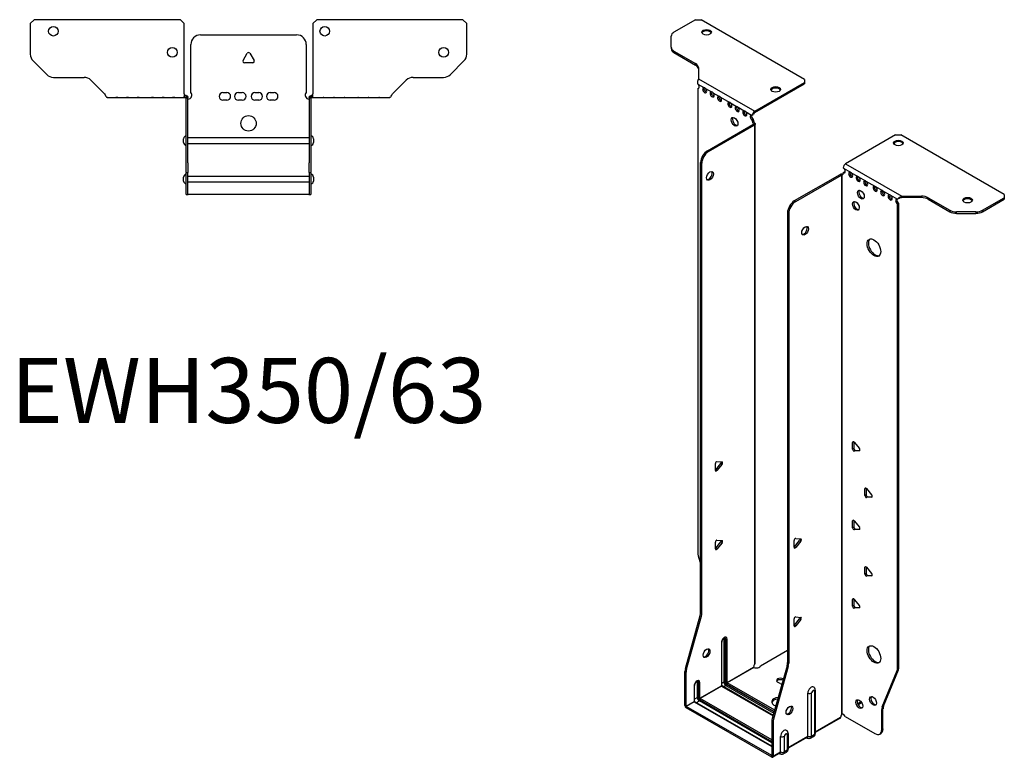
# Model space of a CAD drawing. Units: millimetres. Extents: x -311 to 393, y -843 to 198.
# Drawn here: x -119 to 393, y -843 to -459 of the extents above; entities that cross this region are included whole.
import ezdxf

# ---------------------------------------------------------------- set-up
doc = ezdxf.new("R2010")
doc.units = ezdxf.units.MM
doc.styles.get("Standard").update_dxf_attribs({"font": 'arial.ttf'})

# ---------------------------------------------------------------- blocks, each defined once
blk = doc.blocks.new('EWH350_63-bent-Top')
for p, q in [((-113.41, 37.2), (-111.41, 39.2)), ((-113.41, 37.2), (-113.41, 21.27)), ((-35.41, 39.2), (-111.41, 39.2)), ((-35.41, 39.2), (-33.41, 37.2)), ((-33.41, 0.6), (-33.41, 37.2)), ((33.41, 37.2), (35.41, 39.2)), ((33.41, 37.2), (33.41, 0.6)), ((111.41, 39.2), (35.41, 39.2)), ((111.41, 39.2), (113.41, 37.2)), ((113.41, 21.27), (113.41, 37.2)), ((-25, 31.3), (25, 31.3)), ((-30, 1.35), (-30, 26.3)), ((30, 26.3), (30, 1.35)), ((-2.86, 17.95), (-0.69, 21.7)), ((0.69, 21.7), (2.86, 17.95)), ((-104.88, 10.66), (-111.95, 17.73)), ((2.16, 16.75), (-2.16, 16.75)), ((111.95, 17.73), (104.88, 10.66)), ((-101.34, 9.2), (-85.48, 9.2)), ((-81.95, 7.73), (-74.81, 0.6)), ((74.81, 0.6), (81.95, 7.73)), ((85.48, 9.2), (101.34, 9.2)), ((-33.41, 0.6), (-33.41, -1.19)), ((-13.3, 1.3), (-11.3, 1.3)), ((-5.3, 1.3), (-3.3, 1.3)), ((3.3, 1.3), (5.3, 1.3)), ((11.3, 1.3), (13.3, 1.3)), ((33.41, -1.2), (33.41, 0.6)), ((-73.38, -1.2), (-73.41, -1.2)), ((-73.41, -1.2), (-73.41, -1.2)), ((-73.38, -1.2), (-68.94, -1.2)), ((-67.88, -1.2), (-68.94, -1.2)), ((-67.88, -1.2), (-63.44, -1.2)), ((-62.38, -1.2), (-63.44, -1.2)), ((-62.38, -1.2), (-57.94, -1.2)), ((-56.88, -1.2), (-57.94, -1.2)), ((-56.88, -1.2), (-50.44, -1.2)), ((-49.38, -1.2), (-50.44, -1.2)), ((-49.38, -1.2), (-44.94, -1.2)), ((-43.88, -1.2), (-44.94, -1.2)), ((-43.88, -1.2), (-39.44, -1.2)), ((-38.38, -1.2), (-39.44, -1.2)), ((-38.38, -1.2), (-33.94, -1.2)), ((-33.41, -1.2), (-33.94, -1.2)), ((-32.5, -0.3), (-33.41, -0.3)), ((-33.41, -1.19), (-33.41, -1.2)), ((-33.41, -1.2), (-32.5, -1.2)), ((-32.5, -1.18), (-32.5, -0.3)), ((-32.5, -1.2), (-32.5, -1.18)), ((-32.4, -1.3), (-32.4, -1.7)), ((-32.38, -1.3), (-32.4, -1.3)), ((-32.4, -35.2), (-32.4, -1.7)), ((-31.5, -1.3), (-32.38, -1.3)), ((-31.5, -1.7), (-31.5, -1.3)), ((-31.5, -35.2), (-31.5, -1.7)), ((-11.3, -2.7), (-13.3, -2.7)), ((-3.3, -2.7), (-5.3, -2.7)), ((5.3, -2.7), (3.3, -2.7)), ((13.3, -2.7), (11.3, -2.7)), ((31.5, -1.3), (31.5, -1.7)), ((32.38, -1.3), (31.5, -1.3)), ((31.5, -1.7), (31.5, -35.2)), ((32.4, -1.3), (32.38, -1.3)), ((32.4, -1.7), (32.4, -1.3)), ((32.4, -1.7), (32.4, -35.2)), ((33.41, -0.3), (32.5, -0.3)), ((32.5, -0.3), (32.5, -1.18)), ((32.5, -1.18), (32.5, -1.2)), ((32.5, -1.2), (33.41, -1.2)), ((33.59, -1.2), (33.41, -1.2)), ((33.41, -1.2), (33.41, -1.2)), ((33.59, -1.2), (38.73, -1.2)), ((38.73, -1.2), (39.09, -1.2)), ((39.09, -1.2), (38.73, -1.2)), ((39.09, -1.2), (44.23, -1.2)), ((44.59, -1.2), (44.23, -1.2)), ((44.23, -1.2), (44.59, -1.2)), ((44.59, -1.2), (49.73, -1.2)), ((50.09, -1.2), (49.73, -1.2)), ((49.73, -1.2), (50.09, -1.2)), ((50.09, -1.2), (56.73, -1.2)), ((57.09, -1.2), (56.73, -1.2)), ((56.73, -1.2), (57.09, -1.2)), ((57.09, -1.2), (62.23, -1.2)), ((62.59, -1.2), (62.23, -1.2)), ((62.23, -1.2), (62.59, -1.2)), ((62.59, -1.2), (67.73, -1.2)), ((68.09, -1.2), (67.73, -1.2)), ((67.73, -1.2), (68.09, -1.2)), ((68.09, -1.2), (73.23, -1.2)), ((73.41, -1.2), (73.23, -1.2)), ((73.41, -1.2), (73.41, -1.2)), ((-33.75, -24.71), (-33.75, -22.69)), ((-31.5, -22.1), (-31.4, -22.1)), ((-31.4, -25.3), (-31.5, -25.3)), ((-31.4, -22.1), (31.4, -22.1)), ((31.4, -25.3), (-31.4, -25.3)), ((31.4, -22.1), (31.5, -22.1)), ((31.5, -25.3), (31.4, -25.3)), ((33.75, -22.69), (33.75, -24.71)), ((-32.4, -40.2), (-32.4, -35.2)), ((-31.5, -35.2), (-31.5, -40.2)), ((31.5, -40.2), (31.5, -35.2)), ((32.4, -35.2), (32.4, -40.2)), ((-32.4, -40.2), (-32.4, -40.53)), ((-32.4, -40.2), (-31.5, -40.2)), ((-32.4, -51.37), (-32.4, -40.53)), ((-31.5, -40.53), (-31.5, -40.2)), ((-31.5, -51.37), (-31.5, -40.53)), ((31.5, -40.2), (31.5, -40.53)), ((31.5, -40.2), (32.4, -40.2)), ((31.5, -40.53), (31.5, -51.37)), ((32.4, -40.53), (32.4, -40.2)), ((32.4, -40.53), (32.4, -51.37)), ((-33.75, -44.71), (-33.75, -42.69)), ((-31.5, -42.1), (-31.4, -42.1)), ((-31.4, -45.3), (-31.5, -45.3)), ((-31.4, -42.1), (31.4, -42.1)), ((31.4, -45.3), (-31.4, -45.3)), ((31.4, -42.1), (31.5, -42.1)), ((31.5, -45.3), (31.4, -45.3)), ((33.75, -42.69), (33.75, -44.71)), ((-32.4, -51.7), (-32.4, -51.37)), ((-32.4, -51.7), (-31.5, -51.7)), ((-31.5, -51.37), (-31.5, -51.7)), ((-31.5, -51.7), (-31.4, -51.7)), ((31.4, -51.7), (-31.4, -51.7)), ((31.4, -51.7), (31.5, -51.7)), ((31.5, -51.7), (31.5, -51.37)), ((31.5, -51.7), (32.4, -51.7)), ((32.4, -51.37), (32.4, -51.7))]:
    blk.add_line(p, q)
for centre, radius in [((-101.41, 33.2), 2.5), ((39.61, 33.2), 2.5), ((-39.61, 22.2), 2.5), ((101.41, 22.2), 2.5), ((0, -14.7), 4)]:
    blk.add_circle(centre, radius)
for centre, radius, start, end in [((-25, 26.3), 5, 90, 180), ((25, 26.3), 5, 0, 90), ((-108.41, 21.27), 5, 180, 225), ((0, 21.3), 0.8, 30, 150), ((108.41, 21.27), 5, 315, 0), ((-2.16, 17.55), 0.8, 150, 270), ((2.16, 17.55), 0.8, 270, 30), ((-101.34, 14.2), 5, 225, 270), ((101.34, 14.2), 5, 270, 315), ((-85.48, 4.2), 5, 45, 90), ((85.48, 4.2), 5, 90, 135), ((-31.5, -0.05), 2.05, 272.796, 42.9703), ((-13.3, -0.7), 2, 90, 270), ((-11.3, -0.7), 2, 270, 90), ((-5.3, -0.7), 2, 90, 270), ((-3.3, -0.7), 2, 270, 90), ((3.3, -0.7), 2, 90, 270), ((5.3, -0.7), 2, 270, 90), ((11.3, -0.7), 2, 90, 270), ((13.3, -0.7), 2, 270, 90), ((31.5, -0.05), 2.05, 137.0297, 267.204), ((-32.25, -22.69), 1.5, 95.7392, 180), ((-32.25, -24.71), 1.5, 180, 264.2608), ((32.25, -22.69), 1.5, 0, 84.2608), ((32.25, -24.71), 1.5, 275.7392, 0), ((-32.25, -42.69), 1.5, 95.7392, 180), ((-32.25, -44.71), 1.5, 180, 264.2608), ((32.25, -42.69), 1.5, 0, 84.2608), ((32.25, -44.71), 1.5, 275.7392, 0)]:
    blk.add_arc(centre, radius, start, end)
for points, knots in [([(-74.81, 0.6), (-74.46, -0.1), (-74.11, -0.78), (-73.76, -1.05), (-73.65, -1.15), (-73.53, -1.2), (-73.41, -1.2)], [0, 0, 0, 0, 1.16585, 1.16585, 1.16585, 1.558874, 1.558874, 1.558874, 1.558874]), ([(73.41, -1.2), (73.76, -1.19), (74.11, -0.74), (74.46, -0.09), (74.58, 0.13), (74.7, 0.36), (74.81, 0.6)], [0, 0, 0, 0, 1.16585, 1.16585, 1.16585, 1.558874, 1.558874, 1.558874, 1.558874]), ([(-68.94, -1.2), (-68.62, -1.2), (-68.26, -1.19), (-67.94, -1.2), (-67.92, -1.2), (-67.9, -1.2), (-67.88, -1.2)], [1.2101124, 1.2101124, 1.2101124, 1.2101124, 1.8897102, 1.8897102, 1.8897102, 1.9314802, 1.9314802, 1.9314802, 1.9314802]), ([(-63.44, -1.2), (-63.12, -1.2), (-62.76, -1.19), (-62.44, -1.2), (-62.42, -1.2), (-62.4, -1.2), (-62.38, -1.2)], [1.2101124, 1.2101124, 1.2101124, 1.2101124, 1.8897102, 1.8897102, 1.8897102, 1.9314802, 1.9314802, 1.9314802, 1.9314802]), ([(-57.94, -1.2), (-57.62, -1.2), (-57.26, -1.19), (-56.94, -1.2), (-56.92, -1.2), (-56.9, -1.2), (-56.88, -1.2)], [1.2101124, 1.2101124, 1.2101124, 1.2101124, 1.8897102, 1.8897102, 1.8897102, 1.9314802, 1.9314802, 1.9314802, 1.9314802]), ([(-50.44, -1.2), (-50.12, -1.2), (-49.76, -1.19), (-49.44, -1.2), (-49.42, -1.2), (-49.4, -1.2), (-49.38, -1.2)], [1.2101124, 1.2101124, 1.2101124, 1.2101124, 1.8897102, 1.8897102, 1.8897102, 1.9314802, 1.9314802, 1.9314802, 1.9314802]), ([(-44.94, -1.2), (-44.62, -1.2), (-44.26, -1.19), (-43.94, -1.2), (-43.92, -1.2), (-43.9, -1.2), (-43.88, -1.2)], [1.2101124, 1.2101124, 1.2101124, 1.2101124, 1.8897102, 1.8897102, 1.8897102, 1.9314802, 1.9314802, 1.9314802, 1.9314802]), ([(-39.44, -1.2), (-39.12, -1.2), (-38.76, -1.19), (-38.44, -1.2), (-38.42, -1.2), (-38.4, -1.2), (-38.38, -1.2)], [1.2101124, 1.2101124, 1.2101124, 1.2101124, 1.8897102, 1.8897102, 1.8897102, 1.9314802, 1.9314802, 1.9314802, 1.9314802]), ([(-32.5, -0.3), (-32.37, -0.3), (-32.24, -0.33), (-32, -0.42), (-31.89, -0.5), (-31.7, -0.68), (-31.63, -0.79), (-31.55, -0.97), (-31.53, -1.04), (-31.51, -1.17), (-31.5, -1.23), (-31.5, -1.3)], [0, 0, 0, 0, 0.0391817, 0.0391817, 0.0783379, 0.0783379, 0.117478, 0.117478, 0.1375524, 0.1375524, 0.1576302, 0.1576302, 0.1576302, 0.1576302]), ([(-32.4, -1.3), (-32.4, -1.29), (-32.4, -1.27), (-32.41, -1.25), (-32.42, -1.24), (-32.44, -1.22), (-32.45, -1.21), (-32.48, -1.2), (-32.49, -1.2), (-32.5, -1.2)], [0, 0, 0, 0, 0.00434847, 0.00434847, 0.00882432, 0.00882432, 0.01293365, 0.01293365, 0.01710869, 0.01710869, 0.01710869, 0.01710869]), ([(-31.4, -2.09), (-31.41, -2.1), (-31.43, -2.1), (-31.45, -2.1), (-31.46, -2.1), (-31.48, -2.1), (-31.49, -2.1), (-31.49, -2.1), (-31.5, -2.1), (-31.5, -2.1), (-31.5, -2.1), (-31.5, -2.1)], [0, 0, 0, 0, 0.00390898, 0.00390898, 0.00780871, 0.00780871, 0.01170613, 0.01170613, 0.01373141, 0.01373141, 0.01575774, 0.01575774, 0.01575774, 0.01575774]), ([(31.5, -2.1), (31.5, -2.1), (31.5, -2.1), (31.49, -2.1), (31.48, -2.1), (31.46, -2.1), (31.45, -2.1), (31.43, -2.1), (31.43, -2.1), (31.41, -2.1), (31.41, -2.1), (31.4, -2.09)], [0, 0, 0, 0, 0.00390647, 0.00390647, 0.0078051, 0.0078051, 0.01170274, 0.01170274, 0.0137295, 0.0137295, 0.01575749, 0.01575749, 0.01575749, 0.01575749]), ([(31.5, -1.3), (31.5, -1.17), (31.53, -1.04), (31.62, -0.8), (31.7, -0.69), (31.88, -0.5), (31.99, -0.43), (32.17, -0.35), (32.23, -0.33), (32.37, -0.31), (32.43, -0.3), (32.5, -0.3)], [0, 0, 0, 0, 0.0391042, 0.0391042, 0.0782149, 0.0782149, 0.1173382, 0.1173382, 0.137483, 0.137483, 0.1576235, 0.1576235, 0.1576235, 0.1576235]), ([(32.5, -1.2), (32.49, -1.2), (32.47, -1.2), (32.44, -1.22), (32.43, -1.22), (32.42, -1.24), (32.41, -1.25), (32.4, -1.28), (32.4, -1.29), (32.4, -1.3)], [0, 0, 0, 0, 0.00488753, 0.00488753, 0.00957187, 0.00957187, 0.01339175, 0.01339175, 0.01716549, 0.01716549, 0.01716549, 0.01716549])]:
    blk.add_open_spline(points, degree=3, knots=knots)
for points in [[(-73.41, -1.2), (-73.4, -1.2), (-73.39, -1.2), (-73.38, -1.2)], [(-33.94, -1.2), (-33.77, -1.2), (-33.59, -1.19), (-33.41, -1.19)], [(-31.5, -2.1), (-31.47, -2.1), (-31.43, -2.09), (-31.4, -2.09)], [(31.4, -2.09), (31.43, -2.09), (31.47, -2.1), (31.5, -2.1)], [(33.41, -1.2), (33.47, -1.2), (33.53, -1.2), (33.59, -1.2)], [(73.23, -1.2), (73.29, -1.2), (73.35, -1.2), (73.41, -1.2)]]:
    blk.add_open_spline(points, degree=3)
blk = doc.blocks.new('EWH350_63-bent-ISO')
for p, q in [((-49.47, 208.58), (-60.73, 202.07)), ((-49.47, 208.58), (-46.64, 208.58)), ((7.1, 177.55), (-46.64, 208.58)), ((-62.2, 194.26), (-62.2, 200.03)), ((-62.2, 194.26), (-62.2, 193.52)), ((-60.73, 192.22), (-49.52, 185.74)), ((-60.73, 191.48), (-60.73, 192.22)), ((-60.73, 191.48), (-49.52, 185.01)), ((-49.52, 185.74), (-49.52, 185.01)), ((-48.06, 183.7), (-48.06, 177.88)), ((-48.32, 175.09), (-45.18, 173.28)), ((-48.06, 177.88), (-18.78, 160.98)), ((-18.78, 160.98), (7.1, 175.92)), ((-18.78, 160.24), (7.1, 175.18)), ((7.1, 177.55), (7.1, 175.92)), ((7.1, 175.92), (7.1, 175.18)), ((-48.34, 172.8), (-47.7, 173.17)), ((-48.34, 172.8), (-48.34, -68.56)), ((-44.43, 172.84), (-41.29, 171.03)), ((-40.54, 170.6), (-37.4, 168.79)), ((-36.65, 168.35), (-32.09, 165.72)), ((-31.35, 165.29), (-28.21, 163.48)), ((-27.46, 163.05), (-24.32, 161.23)), ((-23.57, 160.8), (-20.43, 158.99)), ((-20.05, 158.93), (-19.41, 159.22)), ((-43.38, 140.41), (-19.69, 154.08)), ((-42.74, 140.04), (-19.06, 153.71)), ((-19.42, 156.77), (-20.05, 156.4)), ((-20.05, 155.92), (-20.05, 156.4)), ((-19.42, 156.29), (-20.05, 155.92)), ((-19.69, 154.08), (-19.06, 153.71)), ((-19.42, 156.29), (-19.42, 156.77)), ((-19.41, 154.42), (-19.39, 154.43)), ((-19.41, 154.29), (-19.41, 154.42)), ((-19.39, 154.28), (-19.41, 154.29)), ((-19.39, 154.43), (-18.77, 154.79)), ((-18.77, 153.92), (-19.39, 154.28)), ((-18.77, -126.49), (-18.77, 153.92)), ((-18.48, -126.02), (-18.48, 154.35)), ((54.35, 148.64), (28.47, 133.7)), ((54.35, 148.64), (57.18, 148.64)), ((110.92, 117.61), (57.18, 148.64)), ((-42.74, 140.04), (-43.38, 140.41)), ((-46.92, -99.61), (-46.92, 134.28)), ((-46.92, 134.28), (-46.28, 133.91)), ((-46.28, -99.98), (-46.28, 133.91)), ((28.47, 133.7), (57.75, 116.79)), ((25.49, 127.99), (1.8, 114.32)), ((25.49, 127.99), (26.13, 127.63)), ((26.4, 127.84), (25.78, 128.2)), ((27.11, 128.21), (26.57, 127.9)), ((27.2, 129.05), (27.83, 129.42)), ((27.2, 129.05), (27.2, 128.64)), ((27.32, 131.42), (30.96, 129.32)), ((31.21, 129.17), (34.85, 127.07)), ((26.13, 127.63), (2.44, 113.95)), ((26.41, 127.83), (26.4, 127.84)), ((26.41, -152.58), (26.41, 127.83)), ((26.57, 127.9), (26.55, 127.89)), ((26.55, 127.89), (26.55, -152.47)), ((35.1, 126.93), (38.74, 124.83)), ((38.99, 124.68), (43.69, 121.97)), ((43.94, 121.83), (47.58, 119.73)), ((47.83, 119.58), (51.47, 117.48)), ((2.44, 113.95), (1.8, 114.32)), ((51.72, 117.33), (55.35, 115.24)), ((56.12, 115.54), (55.48, 115.18)), ((56.12, 113.09), (55.48, 112.72)), ((55.48, -128.5), (55.48, 112.72)), ((56.12, -128.13), (56.12, 113.09)), ((57.75, 116.79), (57.75, 116.06)), ((57.75, 116.79), (67.83, 116.79)), ((67.83, 116.06), (57.75, 116.06)), ((67.83, 116.79), (67.83, 116.06)), ((71.37, 115.95), (82.58, 109.47)), ((71.37, 115.21), (71.37, 115.95)), ((71.37, 115.21), (82.58, 108.74)), ((99.65, 109.47), (110.92, 115.98)), ((99.65, 108.74), (110.92, 115.24)), ((110.92, 117.61), (110.92, 115.98)), ((110.92, 115.98), (110.92, 115.24)), ((-1.73, 108.19), (-1.73, -125.69)), ((-1.73, 108.19), (-1.09, 107.83)), ((-1.09, 107.83), (-1.09, -126.06)), ((82.58, 109.47), (82.58, 108.74)), ((86.12, 107.89), (86.12, 108.63)), ((96.12, 108.63), (86.12, 108.63)), ((86.12, 107.89), (96.12, 107.89)), ((96.12, 108.63), (96.12, 107.89)), ((99.65, 108.74), (99.65, 109.47)), ((32.68, -10.91), (32.11, -11.23)), ((32.11, -14.77), (32.11, -11.23)), ((32.75, -14.4), (32.11, -14.77)), ((32.75, -10.95), (32.75, -14.4)), ((32.96, -11.16), (35.61, -14.45)), ((33.6, -15.45), (35.89, -15.25)), ((33.6, -15.45), (32.96, -15.82)), ((35.61, -15.58), (32.96, -15.82)), ((35.82, -15.47), (35.61, -15.58)), ((-39.24, -25.75), (-39.24, -22.21)), ((-39.03, -25.46), (-36.38, -22.16)), ((-38.39, -25.82), (-39.03, -25.46)), ((-38.39, -21.16), (-35.74, -21.39)), ((-35.74, -22.52), (-38.39, -25.82)), ((-35.74, -22.52), (-36.38, -22.16)), ((39.04, -34.99), (38.48, -35.32)), ((38.48, -38.85), (38.48, -35.32)), ((39.11, -35.04), (39.11, -38.49)), ((39.32, -35.24), (41.98, -38.54)), ((39.11, -38.49), (38.48, -38.85)), ((39.96, -39.54), (39.32, -39.91)), ((41.98, -39.67), (39.32, -39.91)), ((39.96, -39.54), (42.26, -39.34)), ((42.18, -39.55), (41.98, -39.67)), ((32.68, -51.73), (32.11, -52.06)), ((32.11, -55.59), (32.11, -52.06)), ((32.75, -55.22), (32.11, -55.59)), ((32.75, -51.78), (32.75, -55.22)), ((32.96, -51.98), (35.61, -55.28)), ((33.6, -56.28), (32.96, -56.65)), ((33.6, -56.28), (35.89, -56.07)), ((2.55, -61.12), (5.2, -61.36)), ((35.61, -56.41), (32.96, -56.65)), ((35.82, -56.29), (35.61, -56.41)), ((-39.24, -66.57), (-39.24, -63.04)), ((-39.03, -66.28), (-36.38, -62.98)), ((-38.39, -66.65), (-39.03, -66.28)), ((-38.39, -61.98), (-35.74, -62.22)), ((-35.74, -63.35), (-38.39, -66.65)), ((-35.74, -63.35), (-36.38, -62.98)), ((1.7, -65.71), (1.7, -62.18)), ((1.91, -65.42), (4.56, -62.13)), ((1.91, -65.42), (2.55, -65.79)), ((5.2, -62.49), (2.55, -65.79)), ((4.56, -62.13), (5.2, -62.49)), ((-48.1, -70.16), (-46.92, -74.41)), ((39.04, -75.82), (38.48, -76.14)), ((38.48, -79.68), (38.48, -76.14)), ((39.11, -75.86), (39.11, -79.31)), ((39.32, -76.07), (41.98, -79.37)), ((39.11, -79.31), (38.48, -79.68)), ((39.96, -80.37), (39.32, -80.73)), ((41.98, -80.5), (39.32, -80.73)), ((39.96, -80.37), (42.26, -80.16)), ((42.18, -80.38), (41.98, -80.5)), ((32.68, -92.55), (32.11, -92.88)), ((32.11, -96.42), (32.11, -92.88)), ((32.75, -96.05), (32.11, -96.42)), ((32.75, -92.6), (32.75, -96.05)), ((32.96, -92.81), (35.61, -96.1)), ((33.6, -97.1), (32.96, -97.47)), ((33.6, -97.1), (35.89, -96.9)), ((35.82, -97.12), (35.61, -97.23)), ((-54.81, -128.68), (-47.15, -101.21)), ((-54.18, -129.05), (-46.51, -101.57)), ((-47.15, -101.21), (-46.51, -101.57)), ((-46.28, -99.98), (-46.92, -99.61)), ((2.55, -101.95), (5.2, -102.19)), ((35.61, -97.23), (32.96, -97.47)), ((1.7, -106.54), (1.7, -103)), ((1.91, -106.25), (4.56, -102.95)), ((1.91, -106.25), (2.55, -106.61)), ((5.2, -103.32), (2.55, -106.61)), ((4.56, -102.95), (5.2, -103.32)), ((-36.1, -115.29), (-36.1, -137.74)), ((-35.95, -137.54), (-35.95, -115.09)), ((-34.79, -113.43), (-34.79, -135.89)), ((-34.08, -135.89), (-34.08, -113.43)), ((-34.08, -113.43), (-33.83, -113.57)), ((-33.83, -113.57), (-33.83, -136.03)), ((-33.13, -136.03), (-33.13, -113.57)), ((-15.84, -127.35), (-1.73, -119.21)), ((-1.97, -127.29), (-9.63, -154.77)), ((-1.33, -127.66), (-8.99, -155.13)), ((-1.97, -127.29), (-1.33, -127.66)), ((-1.09, -126.06), (-1.73, -125.69)), ((-55.05, -147.95), (-55.05, -130.28)), ((-55.05, -130.28), (-54.41, -130.64)), ((-54.18, -129.05), (-54.81, -128.68)), ((-54.41, -148.32), (-54.41, -130.64)), ((-33.13, -136.03), (-19.33, -128.07)), ((-19.26, -128.19), (-33.06, -136.15)), ((47.48, -148.7), (55.25, -129.83)), ((48.12, -148.33), (55.88, -129.46)), ((55.25, -129.83), (55.88, -129.46)), ((56.12, -128.13), (55.48, -128.5)), ((-50.24, -137.82), (-50.24, -145.91)), ((-50.09, -145.7), (-50.09, -137.62)), ((-48.58, -135.76), (-47.98, -136.11)), ((-48.58, -143.85), (-48.58, -135.76)), ((-47.98, -136.11), (-47.98, -144.19)), ((-47.27, -144.19), (-47.27, -136.11)), ((-47.27, -144.19), (-36.1, -137.74)), ((-36.03, -137.87), (-47.2, -144.32)), ((-36.03, -137.87), (-9.23, -153.34)), ((-34.79, -135.89), (-35.95, -136.56)), ((-9.19, -153.19), (-35.78, -137.84)), ((-33.76, -137.66), (-34.92, -138.33)), ((-33.76, -137.66), (-8.87, -152.04)), ((-33.41, -136.76), (-8.6, -151.09)), ((-8.67, -151.33), (-33.41, -137.05)), ((-8.41, -150.38), (-33.06, -136.15)), ((-5.48, -136.64), (-6.89, -135.82)), ((-4.06, -134.19), (-3.91, -134.28)), ((-4.06, -134.19), (-4.06, -134.82)), ((8.8, -163.99), (8.8, -141.54)), ((10.81, -163.94), (10.81, -141.48)), ((12.24, -140.66), (12.24, -163.11)), ((12.68, -140.05), (12.68, -162.5)), ((-55.05, -147.95), (-54.41, -148.32)), ((-54.41, -148.32), (-50.24, -145.91)), ((-50.17, -146.03), (-54.34, -148.44)), ((-50.17, -146.03), (-9.86, -169.3)), ((-48.58, -143.85), (-50.09, -144.72)), ((-9.86, -169.13), (-49.92, -146.01)), ((-49.07, -146.5), (-47.55, -145.62)), ((-47.55, -144.93), (-9.86, -166.69)), ((-9.86, -167.38), (-47.55, -145.62)), ((-9.86, -165.87), (-47.2, -144.32)), ((36.53, -146.11), (34.73, -147.15)), ((36.88, -146.64), (35.02, -147.72)), ((42.36, -143.48), (41.63, -143.9)), ((48.12, -148.33), (47.48, -148.7)), ((-9.93, -174.08), (-54.34, -148.44)), ((-54.34, -148.44), (-54.34, -149.17)), ((-9.93, -174.81), (-54.34, -149.17)), ((26.78, -152.47), (26.59, -152.58)), ((26.59, -152.47), (26.59, -152.58)), ((47.25, -150.03), (47.88, -149.66)), ((47.25, -160.54), (47.25, -150.03)), ((47.88, -160.17), (47.88, -149.66)), ((-9.86, -156.36), (-9.86, -174.04)), ((-9.86, -156.36), (-9.23, -156.73)), ((-8.99, -155.13), (-9.63, -154.77)), ((-9.23, -156.73), (-9.23, -174.4)), ((12.68, -161.76), (25.85, -154.15)), ((25.64, -154.61), (12.68, -162.09)), ((28.29, -153.68), (43.71, -162.58)), ((-1.9, -163.19), (-1.9, -171.28)), ((-1.46, -162.58), (-1.46, -170.67)), ((12.24, -163.11), (10.81, -163.94)), ((46.21, -162.83), (46.85, -162.46)), ((47.88, -160.17), (47.25, -160.54)), ((-5.34, -172.16), (-5.34, -164.08)), ((-3.33, -172.1), (-3.33, -164.02)), ((-1.46, -169.92), (8.8, -163.99)), ((8.6, -164.45), (-1.46, -170.26)), ((8.05, -164.77), (8.4, -164.97)), ((11.75, -164.19), (10.33, -165.01)), ((-5.54, -172.62), (-9.43, -174.86)), ((-9.23, -174.4), (-5.34, -172.16)), ((-6.09, -172.93), (-5.74, -173.13)), ((-2.39, -172.35), (-3.81, -173.18)), ((-1.9, -171.28), (-3.33, -172.1)), ((-9.93, -174.08), (-9.86, -174.04)), ((-9.93, -174.81), (-9.93, -174.08)), ((-9.86, -174.04), (-9.23, -174.4))]:
    blk.add_line(p, q)
for centre, major_axis, start_param, end_param in [((-57.2, 200.03), (-5, 0), 5.497787, 6.283185), ((-43.81, 201.31), (2.5, 0), 0.257391, 2.884202), ((-57.2, 194.26), (-5, 0), 0, 0.785398), ((-57.2, 193.52), (-5, 0), 0, 0.785398), ((-53.06, 183.7), (5, 0), 0, 0.785398), ((-53.06, 182.97), (5, 0), 0, 0.785398), ((-48.69, 174.16), (0.75, -1.3), 5.837624, 8.278696), ((-48.05, 174.53), (0.75, -1.3), 5.837624, 5.845036), ((-44.8, 171.91), (0.75, -1.3), 2.716878, 7.068583), ((-44.17, 172.28), (0.75, -1.3), 3.572987, 5.845036), ((-44.8, 171.91), (0.75, -1.3), 0.785398, 1.995511), ((-40.91, 169.67), (0.75, -1.3), 2.716878, 7.068583), ((-40.28, 170.04), (0.75, -1.3), 3.572987, 5.845036), ((-40.91, 169.67), (0.75, -1.3), 0.785398, 1.995511), ((-37.02, 167.42), (0.75, -1.3), 2.716878, 7.068583), ((-7.89, 171.59), (2.5, 0), 0.257391, 2.884202), ((-36.39, 167.79), (0.75, -1.3), 3.572987, 5.845036), ((-37.02, 167.42), (0.75, -1.3), 0.785398, 1.995511), ((-31.72, 164.36), (0.75, -1.3), 2.716878, 7.068583), ((-31.08, 164.73), (0.75, -1.3), 3.572987, 5.845036), ((-31.72, 164.36), (0.75, -1.3), 0.785398, 1.995511), ((-27.83, 162.12), (0.75, -1.3), 2.716878, 7.068583), ((-27.19, 162.48), (0.75, -1.3), 3.572987, 5.845036), ((-27.83, 162.12), (0.75, -1.3), 0.785398, 1.995511), ((-23.94, 159.87), (0.75, -1.3), 2.716878, 7.068583), ((-23.31, 160.24), (0.75, -1.3), 3.572987, 5.845036), ((-23.94, 159.87), (0.75, -1.3), 0.785398, 1.995511), ((-20.05, 157.63), (-0.75, 1.3), 5.858471, 8.63938), ((-19.42, 157.99), (0.75, -1.3), 3.572987, 5.497787), ((-18.78, 159.51), (0.9, 1.56), 0.785398, 2.248954), ((-18.78, 159.51), (0.45, 0.779), 0.785398, 2.248954), ((-28.61, 155.88), (-1.25, 2.17), 0.257391, 2.884202), ((-18.99, 155.31), (0.75, -1.3), 3.926991, 5.094062), ((-19.69, 155.31), (-0.75, -1.3), 0.785398, 1.055331), ((-18.36, 155.68), (-0.75, 1.3), 0.785398, 1.95247), ((-19.06, 154.94), (0.75, 1.3), 3.926991, 4.196924), ((55.9, 143.74), (2.5, 0), 0.257391, 2.884202), ((-43.38, 136.32), (-2.5, -4.33), 3.926991, 5.497787), ((-42.74, 135.96), (2.5, 4.33), 0.785398, 2.356194), ((28.47, 132.23), (-0.9, -1.56), 3.926991, 5.485865), ((-42.67, 127.75), (-1.25, -2.17), 0.257391, 2.884202), ((25.49, 129.22), (-0.75, -1.3), 0.785398, 1.055331), ((26.14, 129.26), (0.75, -1.3), 5.901512, 7.068583), ((27.2, 130.28), (0.75, -1.3), 5.497787, 8.519698), ((27.83, 130.64), (0.75, -1.3), 5.497787, 5.845036), ((31.09, 128.03), (0.75, -1.3), 2.475877, 7.068583), ((31.72, 128.4), (0.75, -1.3), 3.579742, 5.845036), ((31.09, 128.03), (0.75, -1.3), 0.785398, 2.236512), ((26.13, 128.85), (0.75, 1.3), 3.926991, 4.196924), ((34.98, 125.79), (0.75, -1.3), 2.475877, 7.068583), ((35.61, 126.15), (0.75, -1.3), 3.579742, 5.845036), ((34.98, 125.79), (0.75, -1.3), 0.785398, 2.236512), ((38.86, 123.54), (0.75, -1.3), 2.475877, 7.068583), ((39.5, 123.91), (0.75, -1.3), 3.579742, 5.845036), ((38.86, 123.54), (0.75, -1.3), 0.785398, 2.236512), ((37.03, 117.99), (-1.25, 2.17), 0.257391, 2.884202), ((43.81, 120.68), (0.75, -1.3), 2.475877, 7.068583), ((44.45, 121.05), (0.75, -1.3), 3.579742, 5.845036), ((43.81, 120.68), (0.75, -1.3), 0.785398, 2.236512), ((47.7, 118.44), (0.75, -1.3), 2.475877, 7.068583), ((48.34, 118.8), (0.75, -1.3), 3.579742, 5.845036), ((47.7, 118.44), (0.75, -1.3), 0.785398, 2.236512), ((51.59, 116.19), (0.75, -1.3), 2.475877, 7.068583), ((1.8, 110.24), (-2.5, -4.33), 3.926991, 5.497787), ((2.44, 109.87), (2.5, 4.33), 0.785398, 2.356194), ((34.41, 112.15), (-1.25, 2.17), 0.257391, 2.884202), ((52.23, 116.56), (0.75, -1.3), 3.579742, 5.845036), ((51.59, 116.19), (0.75, -1.3), 0.785398, 2.236512), ((55.48, 113.95), (-0.75, 1.3), 5.617469, 8.63938), ((56.12, 114.31), (0.75, -1.3), 3.579742, 5.497787), ((67.83, 113.91), (-5, 0), 3.926991, 4.712389), ((67.83, 113.17), (5, 0), 0.785398, 1.570796), ((91.82, 114.02), (2.5, 0), 0.257391, 2.884202), ((86.12, 111.52), (-5, 0), 0.785398, 1.570796), ((86.12, 110.78), (5, 0), 3.926991, 4.712389), ((96.12, 111.52), (-5, 0), 1.570796, 2.356194), ((96.12, 110.78), (5, 0), 4.712389, 5.497787), ((6.75, 99.21), (-1.25, -2.17), 0.257391, 2.884202), ((43.81, 90.39), (-2.5, 4.33), 0.127625, 3.013967), ((32.68, -11.56), (-0.4, 0.693), 4.974188, 7.068583), ((32.68, -15.09), (0.4, -0.693), 3.926991, 6.021386), ((33.31, -14.73), (0.4, -0.693), 3.926991, 6.021386), ((35.33, -14.86), (0.4, -0.693), 6.021386, 8.115781), ((-38.68, -21.89), (0.4, 0.693), 0.261799, 2.356194), ((-39.31, -25.05), (0.4, 0.693), 4.052319, 4.45059), ((-36.66, -21.76), (0.4, 0.693), 4.45059, 5.603046), ((-36.03, -22.12), (0.4, 0.693), 4.45059, 6.544985), ((-38.68, -25.42), (-0.4, -0.693), 5.497787, 7.592182), ((39.04, -35.65), (-0.4, 0.693), 4.974188, 7.068583), ((39.04, -39.18), (0.4, -0.693), 3.926991, 6.021386), ((39.68, -38.81), (0.4, -0.693), 3.926991, 6.021386), ((41.69, -38.94), (0.4, -0.693), 6.021386, 8.115781), ((32.68, -52.38), (-0.4, 0.693), 4.974188, 7.068583), ((32.68, -55.92), (0.4, -0.693), 3.926991, 6.021386), ((33.31, -55.55), (0.4, -0.693), 3.926991, 6.021386), ((35.33, -55.68), (0.4, -0.693), 6.021386, 8.115781), ((2.26, -61.85), (0.4, 0.693), 0.261799, 2.356194), ((4.28, -61.72), (0.4, 0.693), 4.45059, 5.603046), ((4.91, -62.09), (0.4, 0.693), 4.45059, 6.544985), ((-38.68, -62.71), (0.4, 0.693), 0.261799, 2.356194), ((-39.31, -65.88), (0.4, 0.693), 4.052319, 4.45059), ((-36.66, -62.58), (0.4, 0.693), 4.45059, 5.603046), ((-36.03, -62.95), (0.4, 0.693), 4.45059, 6.544985), ((1.63, -65.02), (0.4, 0.693), 4.052319, 4.45059), ((2.26, -65.39), (-0.4, -0.693), 5.497787, 7.592182), ((-44.8, -70.6), (-2.5, 4.33), 0.785398, 1.151917), ((-38.68, -66.24), (-0.4, -0.693), 5.497787, 7.592182), ((39.04, -76.47), (-0.4, 0.693), 4.974188, 7.068583), ((39.04, -80), (0.4, -0.693), 3.926991, 6.021386), ((39.68, -79.64), (0.4, -0.693), 3.926991, 6.021386), ((41.69, -79.77), (0.4, -0.693), 6.021386, 8.115781), ((32.68, -93.21), (-0.4, 0.693), 4.974188, 7.068583), ((32.68, -96.74), (0.4, -0.693), 3.926991, 6.021386), ((33.31, -96.37), (0.4, -0.693), 3.926991, 6.021386), ((35.33, -96.51), (0.4, -0.693), 6.021386, 8.115781), ((-50.45, -101.65), (-2.5, -4.33), 1.989675, 2.356194), ((-49.81, -102.02), (2.5, 4.33), 5.131268, 5.497787), ((2.26, -102.68), (0.4, 0.693), 0.261799, 2.356194), ((4.28, -102.55), (0.4, 0.693), 4.45059, 5.603046), ((4.91, -102.91), (0.4, 0.693), 4.45059, 6.544985), ((1.63, -105.85), (0.4, 0.693), 4.052319, 4.45059), ((2.26, -106.21), (-0.4, -0.693), 5.497787, 7.592182), ((-34.61, -114.43), (1.05, 1.82), 5.497787, 8.63938), ((-36.45, -115.09), (0.5, 0), 5.497787, 6.283185), ((-35.57, -113.88), (0.55, 0.953), 5.497787, 5.995637), ((-34.44, -113.64), (-0.5, 0), 3.926991, 5.497787), ((-35.21, -114.09), (0.8, 1.39), 5.497787, 6.093006), ((-34.97, -114.23), (0.8, 1.39), 5.497787, 6.283185), ((-33.48, -113.37), (-0.5, 0), 0.785398, 2.356194), ((43.81, -121.08), (-2.5, 4.33), 0.127625, 3.013967), ((-44.44, -120.42), (-1.25, -2.17), 0.257391, 2.884202), ((-17.89, -127.3), (1.03, 1.78), 1.443024, 2.312634), ((-17.89, -127.31), (2.05, 0), 3.975791, 6.24776), ((-5.27, -127.74), (-2.5, -4.33), 1.989675, 2.356194), ((-4.63, -128.1), (2.5, 4.33), 5.131268, 5.497787), ((-51.51, -128.24), (-2.5, -4.33), 5.131268, 5.497787), ((-50.88, -128.6), (2.5, 4.33), 1.989675, 2.356194), ((51.95, -126.46), (2.5, -4.33), 0.418879, 0.785398), ((52.58, -126.09), (-2.5, 4.33), 3.560472, 3.926991), ((-48.75, -136.97), (1.05, 1.82), 5.497787, 8.63938), ((-50.59, -137.62), (0.5, 0), 5.497787, 6.283185), ((-49.71, -136.42), (0.8, 1.39), 5.497787, 5.822194), ((-49.11, -136.76), (0.8, 1.39), 5.497787, 6.283185), ((-47.62, -135.91), (0.5, 0), 3.926991, 5.497787), ((-36.45, -137.54), (0.5, 0), 5.497787, 6.283185), ((-36.03, -137.78), (0.05, -0.0866), 3.926991, 5.497787), ((-36.03, -138.27), (0.25, 0.433), 0, 0.785398), ((-34.44, -136.09), (-0.5, 0), 3.926991, 5.497787), ((-33.76, -136.48), (0.73, -1.26), 3.926991, 5.497787), ((-33.41, -136.27), (-0.475, 0.823), 0.785398, 2.356194), ((-33.41, -136.27), (0.3, -0.52), 3.926991, 5.497787), ((-33.48, -135.82), (-0.5, 0), 0.785398, 2.356194), ((-33.76, -137.25), (-0.25, -0.433), 0.785398, 2.356194), ((-33.06, -136.56), (-0.25, -0.433), 3.926991, 5.497787), ((-33.06, -136.07), (-0.05, 0.0866), 0.785398, 2.356194), ((-5.48, -135.01), (-2, 0), 3.926991, 7.068583), ((-5.48, -135.74), (-2, 0), 3.945263, 5.959357), ((-4.06, -135.82), (-2, 0), 0.785398, 1.272131), ((10.57, -140.52), (1.25, 2.17), 6.212058, 8.63938), ((9.75, -140.87), (-1.5, 0), 0.885566, 2.356194), ((11.53, -141.07), (0.504, 0.873), 5.497787, 8.63938), ((11.18, -140.05), (1.5, 0), 5.497787, 6.283185), ((-54.34, -148.36), (-0.5, 0.866), 0.785398, 2.356194), ((-54.34, -148.36), (0.05, -0.0866), 3.926991, 5.497787), ((-50.59, -145.7), (0.5, 0), 5.497787, 6.283185), ((-50.17, -145.95), (0.05, -0.0866), 3.926991, 5.497787), ((-50.17, -146.44), (0.25, 0.433), 0, 0.785398), ((-47.55, -144.44), (-0.72, 1.26), 0.785398, 2.356194), ((-47.62, -143.99), (0.5, 0), 3.926991, 5.497787), ((-47.55, -144.44), (0.3, -0.52), 3.926991, 5.497787), ((-47.2, -144.72), (0.25, 0.433), 0.785398, 2.356194), ((-47.2, -144.23), (-0.05, 0.0866), 0.785398, 2.356194), ((-5.97, -146.15), (-4, 0), 4.866955, 7.380105), ((-5.97, -146.89), (-4, 0), 4.92064, 6.123407), ((-1.38, -150.19), (-1.25, -2.17), 0.257391, 2.884202), ((36.21, -146.91), (-1.25, 2.17), 0.257391, 2.884202), ((43.36, -145.31), (-1.25, 2.17), 0.257391, 2.884202), ((51.42, -151.7), (-2.5, 4.33), 0.418879, 0.785398), ((27.3, -153.39), (1.03, 1.78), 1.443024, 2.312634), ((26.66, -153.77), (-2.05, 0), 4.747814, 4.839577), ((27.31, -154.34), (-1.02, 1.78), 4.747814, 6.043366), ((50.78, -152.07), (2.5, -4.33), 3.560472, 3.926991), ((-6.33, -154.32), (-2.5, -4.33), 5.131268, 5.497787), ((-5.69, -154.69), (2.5, 4.33), 1.989675, 2.356194), ((-3.57, -163.05), (1.25, 2.17), 6.212058, 8.63938), ((-2.62, -163.61), (0.504, 0.873), 5.497787, 8.63938), ((-2.96, -162.58), (1.5, 0), 5.497787, 6.283185), ((10.58, -162.15), (1.17, -2.04), 0, 0.785398), ((11.18, -162.5), (1.5, 0), 5.497787, 6.283185), ((43.71, -158.5), (2.5, -4.33), 5.497787, 7.068583), ((44.35, -158.13), (2.5, -4.33), 0, 0.785398), ((-4.39, -163.4), (-1.5, 0), 0.885566, 2.356194), ((9.15, -163.67), (-0.75, -1.3), 5.883417, 6.283185), ((8.1, -163.59), (0.5, -0.866), 0, 0.785398), ((9.75, -163.32), (-1.5, 0), 0.885566, 2.356194), ((9.15, -162.98), (1.17, -2.04), 0, 0.785398), ((-4.99, -171.83), (-0.75, -1.3), 5.883417, 6.283185), ((-6.04, -171.75), (0.5, -0.866), 0, 0.785398), ((-4.39, -171.49), (-1.5, 0), 0.885566, 2.356194), ((-4.99, -171.14), (1.17, -2.04), 0, 0.785398), ((-3.56, -170.32), (1.17, -2.04), 0, 0.785398), ((-2.96, -170.67), (1.5, 0), 5.497787, 6.283185), ((-9.93, -174), (0.05, -0.0866), 5.497787, 7.068583), ((-9.93, -174), (0.5, -0.866), 5.497787, 7.068583)]:
    blk.add_ellipse(centre, major_axis=major_axis, ratio=0.57735, start_param=start_param, end_param=end_param)
for centre, major_axis in [((-43.81, 202.05), (2.5, 0)), ((-7.89, 172.32), (2.5, 0)), ((-29.25, 155.51), (1.25, -2.17)), ((55.9, 144.47), (-2.5, 0)), ((-42.04, 127.38), (1.25, 2.17)), ((36.39, 117.62), (-1.25, 2.17)), ((33.77, 111.78), (-1.25, 2.17)), ((91.82, 114.75), (-2.5, 0)), ((7.39, 98.85), (-1.25, -2.17)), ((43.18, 90.02), (-2.5, 4.33)), ((43.18, -121.45), (-2.5, 4.33)), ((-43.8, -120.79), (1.25, 2.17)), ((42.72, -145.68), (-1.25, 2.17)), ((-0.74, -150.55), (-1.25, -2.17)), ((35.58, -147.27), (-1.25, 2.17))]:
    blk.add_ellipse(centre, major_axis=major_axis, ratio=0.57735)
for points, knots in [([(-48.06, 177.88), (-48.3, 177.45), (-48.54, 176.67), (-48.48, 175.88), (-48.47, 175.62), (-48.42, 175.36), (-48.34, 175.12)], [0, 0, 0, 0, 1.16585, 1.16585, 1.16585, 1.558874, 1.558874, 1.558874, 1.558874]), ([(-45.18, 173.28), (-44.95, 173.34), (-44.69, 173.21), (-44.47, 172.9), (-44.46, 172.88), (-44.44, 172.86), (-44.43, 172.84)], [1.2101124, 1.2101124, 1.2101124, 1.2101124, 1.8897102, 1.8897102, 1.8897102, 1.9314802, 1.9314802, 1.9314802, 1.9314802]), ([(-41.29, 171.03), (-41.06, 171.1), (-40.8, 170.97), (-40.58, 170.66), (-40.57, 170.64), (-40.55, 170.62), (-40.54, 170.6)], [1.2101124, 1.2101124, 1.2101124, 1.2101124, 1.8897102, 1.8897102, 1.8897102, 1.9314802, 1.9314802, 1.9314802, 1.9314802]), ([(-37.4, 168.79), (-37.17, 168.85), (-36.92, 168.72), (-36.69, 168.41), (-36.68, 168.39), (-36.66, 168.37), (-36.65, 168.35)], [1.2101124, 1.2101124, 1.2101124, 1.2101124, 1.8897102, 1.8897102, 1.8897102, 1.9314802, 1.9314802, 1.9314802, 1.9314802]), ([(-32.09, 165.72), (-31.87, 165.79), (-31.61, 165.66), (-31.39, 165.35), (-31.37, 165.33), (-31.36, 165.31), (-31.35, 165.29)], [1.2101124, 1.2101124, 1.2101124, 1.2101124, 1.8897102, 1.8897102, 1.8897102, 1.9314802, 1.9314802, 1.9314802, 1.9314802]), ([(-28.21, 163.48), (-27.98, 163.54), (-27.72, 163.41), (-27.5, 163.11), (-27.48, 163.09), (-27.47, 163.07), (-27.46, 163.05)], [1.2101124, 1.2101124, 1.2101124, 1.2101124, 1.8897102, 1.8897102, 1.8897102, 1.9314802, 1.9314802, 1.9314802, 1.9314802]), ([(-24.32, 161.23), (-24.09, 161.3), (-23.83, 161.17), (-23.61, 160.86), (-23.6, 160.84), (-23.58, 160.82), (-23.57, 160.8)], [1.2101124, 1.2101124, 1.2101124, 1.2101124, 1.8897102, 1.8897102, 1.8897102, 1.9314802, 1.9314802, 1.9314802, 1.9314802]), ([(-19.41, 154.29), (-19.4, 154.3), (-19.39, 154.31), (-19.38, 154.33), (-19.38, 154.34), (-19.38, 154.37), (-19.38, 154.38), (-19.39, 154.4), (-19.4, 154.41), (-19.41, 154.42)], [0, 0, 0, 0, 0.00434847, 0.00434847, 0.00882432, 0.00882432, 0.01293365, 0.01293365, 0.01710869, 0.01710869, 0.01710869, 0.01710869]), ([(-18.77, 154.79), (-18.68, 154.73), (-18.61, 154.67), (-18.51, 154.52), (-18.48, 154.44), (-18.48, 154.28), (-18.5, 154.2), (-18.58, 154.09), (-18.61, 154.05), (-18.68, 153.98), (-18.73, 153.95), (-18.77, 153.92)], [0, 0, 0, 0, 0.0391817, 0.0391817, 0.0783379, 0.0783379, 0.117478, 0.117478, 0.1375524, 0.1375524, 0.1576302, 0.1576302, 0.1576302, 0.1576302]), ([(25.78, 128.2), (25.87, 128.26), (25.98, 128.3), (26.22, 128.37), (26.35, 128.39), (26.61, 128.4), (26.74, 128.39), (26.92, 128.36), (26.98, 128.34), (27.07, 128.31), (27.11, 128.3), (27.14, 128.28)], [0, 0, 0, 0, 0.0391042, 0.0391042, 0.0782149, 0.0782149, 0.1173382, 0.1173382, 0.137483, 0.137483, 0.1508447, 0.1508447, 0.1508447, 0.1508447]), ([(26.55, 127.89), (26.54, 127.89), (26.53, 127.89), (26.5, 127.88), (26.49, 127.88), (26.46, 127.87), (26.45, 127.86), (26.43, 127.85), (26.42, 127.84), (26.41, 127.83)], [0, 0, 0, 0, 0.00488753, 0.00488753, 0.00957187, 0.00957187, 0.01339175, 0.01339175, 0.01716549, 0.01716549, 0.01716549, 0.01716549]), ([(55.48, 115.18), (55.73, 115.61), (56.3, 116.21), (57.01, 116.55), (57.25, 116.66), (57.5, 116.75), (57.75, 116.79)], [0, 0, 0, 0, 1.16585, 1.16585, 1.16585, 1.558874, 1.558874, 1.558874, 1.558874]), ([(57.75, 116.06), (57.16, 116.06), (56.59, 115.8), (56.24, 115.61), (56.19, 115.58), (56.15, 115.56), (56.12, 115.54)], [0, 0, 0, 0, 1.386437, 1.386437, 1.386437, 1.558874, 1.558874, 1.558874, 1.558874]), ([(-34.17, -112.84), (-34.21, -112.82), (-34.28, -112.8), (-34.48, -112.84), (-34.58, -112.87), (-34.77, -112.98), (-34.88, -113.05), (-35.1, -113.23), (-35.2, -113.34), (-35.41, -113.6), (-35.51, -113.74), (-35.68, -114.04), (-35.75, -114.2), (-35.87, -114.51), (-35.91, -114.67), (-35.94, -114.91), (-35.95, -115), (-35.95, -115.09)], [0.785398, 0.785398, 0.785398, 0.785398, 1.256637, 1.256637, 1.535716, 1.535716, 1.805322, 1.805322, 2.083811, 2.083811, 2.369867, 2.369867, 2.658461, 2.658461, 2.943931, 2.943931, 3.141593, 3.141593, 3.141593, 3.141593]), ([(-18.77, -126.49), (-18.68, -126.43), (-18.61, -126.35), (-18.51, -126.19), (-18.48, -126.11), (-18.48, -126.03), (-18.48, -126.03), (-18.48, -126.02)], [0, 0, 0, 0, 0.03941951, 0.03941951, 0.07879337, 0.07879337, 0.07909496, 0.07909496, 0.07909496, 0.07909496]), ([(-19.26, -128.19), (-19.27, -128.18), (-19.28, -128.18), (-19.3, -128.16), (-19.31, -128.15), (-19.32, -128.13), (-19.33, -128.11), (-19.33, -128.1), (-19.33, -128.09), (-19.33, -128.08), (-19.34, -128.07), (-19.33, -128.07)], [0, 0, 0, 0, 0.00390898, 0.00390898, 0.00780871, 0.00780871, 0.01170613, 0.01170613, 0.01373141, 0.01373141, 0.01575774, 0.01575774, 0.01575774, 0.01575774]), ([(-48.31, -135.38), (-48.35, -135.35), (-48.42, -135.33), (-48.63, -135.37), (-48.72, -135.41), (-48.92, -135.51), (-49.02, -135.59), (-49.24, -135.77), (-49.35, -135.88), (-49.55, -136.13), (-49.65, -136.28), (-49.82, -136.58), (-49.9, -136.74), (-50.01, -137.05), (-50.05, -137.2), (-50.09, -137.44), (-50.09, -137.54), (-50.09, -137.62)], [0.785398, 0.785398, 0.785398, 0.785398, 1.256637, 1.256637, 1.535716, 1.535716, 1.805322, 1.805322, 2.083811, 2.083811, 2.369867, 2.369867, 2.658461, 2.658461, 2.943931, 2.943931, 3.141593, 3.141593, 3.141593, 3.141593]), ([(-35.78, -137.84), (-35.78, -137.84), (-35.78, -137.84), (-35.8, -137.83), (-35.8, -137.82), (-35.82, -137.8), (-35.83, -137.79), (-35.85, -137.77), (-35.86, -137.76), (-35.88, -137.72), (-35.89, -137.71), (-35.91, -137.67), (-35.92, -137.65), (-35.93, -137.62), (-35.94, -137.61), (-35.95, -137.58), (-35.95, -137.57), (-35.95, -137.55), (-35.95, -137.54), (-35.95, -137.54), (-35.95, -137.54), (-35.95, -137.54)], [1.570796, 1.570796, 1.570796, 1.570796, 1.725357, 1.725357, 1.883036, 1.883036, 2.051092, 2.051092, 2.231328, 2.231328, 2.420348, 2.420348, 2.610757, 2.610757, 2.794075, 2.794075, 2.964792, 2.964792, 3.123649, 3.123649, 3.141593, 3.141593, 3.141593, 3.141593]), ([(12.68, -140.05), (12.68, -139.95), (12.67, -139.84), (12.64, -139.63), (12.62, -139.52), (12.55, -139.29), (12.51, -139.17), (12.39, -138.94), (12.32, -138.83), (12.13, -138.61), (12.03, -138.5), (11.91, -138.41)], [0, 0, 0, 0, 0.1428543, 0.1428543, 0.2857085, 0.2857085, 0.4285628, 0.4285628, 0.571417, 0.571417, 0.7142713, 0.7142713, 0.7142713, 0.7142713]), ([(-49.92, -146.01), (-49.92, -146), (-49.93, -146), (-49.94, -145.99), (-49.95, -145.99), (-49.96, -145.97), (-49.97, -145.96), (-49.99, -145.93), (-50, -145.92), (-50.03, -145.89), (-50.04, -145.87), (-50.05, -145.84), (-50.06, -145.82), (-50.08, -145.79), (-50.08, -145.77), (-50.09, -145.74), (-50.09, -145.73), (-50.09, -145.72), (-50.09, -145.71), (-50.09, -145.7), (-50.09, -145.7), (-50.09, -145.7)], [1.570796, 1.570796, 1.570796, 1.570796, 1.725357, 1.725357, 1.883036, 1.883036, 2.051092, 2.051092, 2.231328, 2.231328, 2.420348, 2.420348, 2.610757, 2.610757, 2.794075, 2.794075, 2.964792, 2.964792, 3.123649, 3.123649, 3.141593, 3.141593, 3.141593, 3.141593]), ([(26.41, -152.58), (26.42, -152.56), (26.44, -152.54), (26.47, -152.51), (26.49, -152.5), (26.52, -152.48), (26.52, -152.48), (26.54, -152.47), (26.55, -152.47), (26.55, -152.47)], [0, 0, 0, 0, 0.00719051, 0.00719051, 0.01388511, 0.01388511, 0.01725602, 0.01725602, 0.02057903, 0.02057903, 0.02057903, 0.02057903]), ([(25.64, -154.61), (25.7, -154.57), (25.76, -154.52), (25.81, -154.4), (25.82, -154.36), (25.84, -154.26), (25.85, -154.21), (25.85, -154.15)], [0.07878576, 0.07878576, 0.07878576, 0.07878576, 0.11719816, 0.11719816, 0.13734044, 0.13734044, 0.15748243, 0.15748243, 0.15748243, 0.15748243]), ([(-1.46, -162.58), (-1.46, -162.48), (-1.47, -162.38), (-1.5, -162.16), (-1.52, -162.05), (-1.59, -161.82), (-1.63, -161.71), (-1.75, -161.48), (-1.83, -161.36), (-2.01, -161.14), (-2.11, -161.04), (-2.23, -160.95)], [0, 0, 0, 0, 0.1428543, 0.1428543, 0.2857085, 0.2857085, 0.4285628, 0.4285628, 0.571417, 0.571417, 0.7142713, 0.7142713, 0.7142713, 0.7142713]), ([(11.75, -164.19), (11.89, -164.11), (12.02, -164.01), (12.24, -163.79), (12.33, -163.66), (12.48, -163.42), (12.53, -163.3), (12.61, -163.06), (12.64, -162.94), (12.67, -162.71), (12.68, -162.6), (12.68, -162.5)], [5.4977871, 5.4977871, 5.4977871, 5.4977871, 5.6548668, 5.6548668, 5.8119464, 5.8119464, 5.969026, 5.969026, 6.1261057, 6.1261057, 6.2831853, 6.2831853, 6.2831853, 6.2831853]), ([(10.33, -165.01), (10.19, -165.09), (10.04, -165.15), (9.73, -165.23), (9.58, -165.25), (9.3, -165.25), (9.17, -165.24), (8.92, -165.19), (8.8, -165.15), (8.59, -165.07), (8.49, -165.02), (8.4, -164.97)], [0.7853982, 0.7853982, 0.7853982, 0.7853982, 0.9424778, 0.9424778, 1.0995574, 1.0995574, 1.2566371, 1.2566371, 1.4137167, 1.4137167, 1.5707963, 1.5707963, 1.5707963, 1.5707963]), ([(-3.81, -173.18), (-3.95, -173.26), (-4.11, -173.32), (-4.41, -173.4), (-4.56, -173.42), (-4.84, -173.42), (-4.98, -173.4), (-5.23, -173.35), (-5.34, -173.32), (-5.55, -173.23), (-5.65, -173.19), (-5.74, -173.13)], [0.7853982, 0.7853982, 0.7853982, 0.7853982, 0.9424778, 0.9424778, 1.0995574, 1.0995574, 1.2566371, 1.2566371, 1.4137167, 1.4137167, 1.5707963, 1.5707963, 1.5707963, 1.5707963]), ([(-2.39, -172.35), (-2.25, -172.27), (-2.12, -172.17), (-1.9, -171.95), (-1.81, -171.83), (-1.67, -171.58), (-1.61, -171.46), (-1.53, -171.22), (-1.5, -171.1), (-1.47, -170.88), (-1.46, -170.77), (-1.46, -170.67)], [5.4977871, 5.4977871, 5.4977871, 5.4977871, 5.6548668, 5.6548668, 5.8119464, 5.8119464, 5.969026, 5.969026, 6.1261057, 6.1261057, 6.2831853, 6.2831853, 6.2831853, 6.2831853])]:
    blk.add_open_spline(points, degree=3, knots=knots)
for points in [[(-48.34, 175.12), (-48.33, 175.11), (-48.32, 175.1), (-48.32, 175.09)], [(-20.43, 158.99), (-20.31, 159.02), (-20.17, 159.01), (-20.05, 158.93)], [(27.2, 131.51), (27.24, 131.49), (27.28, 131.46), (27.32, 131.42)], [(30.96, 129.32), (31.04, 129.29), (31.13, 129.25), (31.21, 129.17)], [(34.85, 127.07), (34.93, 127.05), (35.02, 127), (35.1, 126.93)], [(38.74, 124.83), (38.82, 124.8), (38.91, 124.75), (38.99, 124.68)], [(43.69, 121.97), (43.77, 121.95), (43.86, 121.9), (43.94, 121.83)], [(47.58, 119.73), (47.66, 119.7), (47.75, 119.65), (47.83, 119.58)], [(51.47, 117.48), (51.55, 117.46), (51.63, 117.41), (51.72, 117.33)], [(55.35, 115.24), (55.4, 115.22), (55.44, 115.2), (55.48, 115.18)]]:
    blk.add_open_spline(points, degree=3)

msp = doc.modelspace()

# ---------------------------------------------------------------- block references
for name, p in [('EWH350_63-bent-Top', (0, -498.56)), ('EWH350_63-bent-ISO', (281.82, -667.94))]:
    msp.add_blockref(name, p)

# ---------------------------------------------------------------- texts
at = {"insert": (0, -656.48), "char_height": 33.789, "attachment_point": 5}
msp.add_mtext('EWH350/63', dxfattribs=at)

doc.saveas('drawing.dxf')
